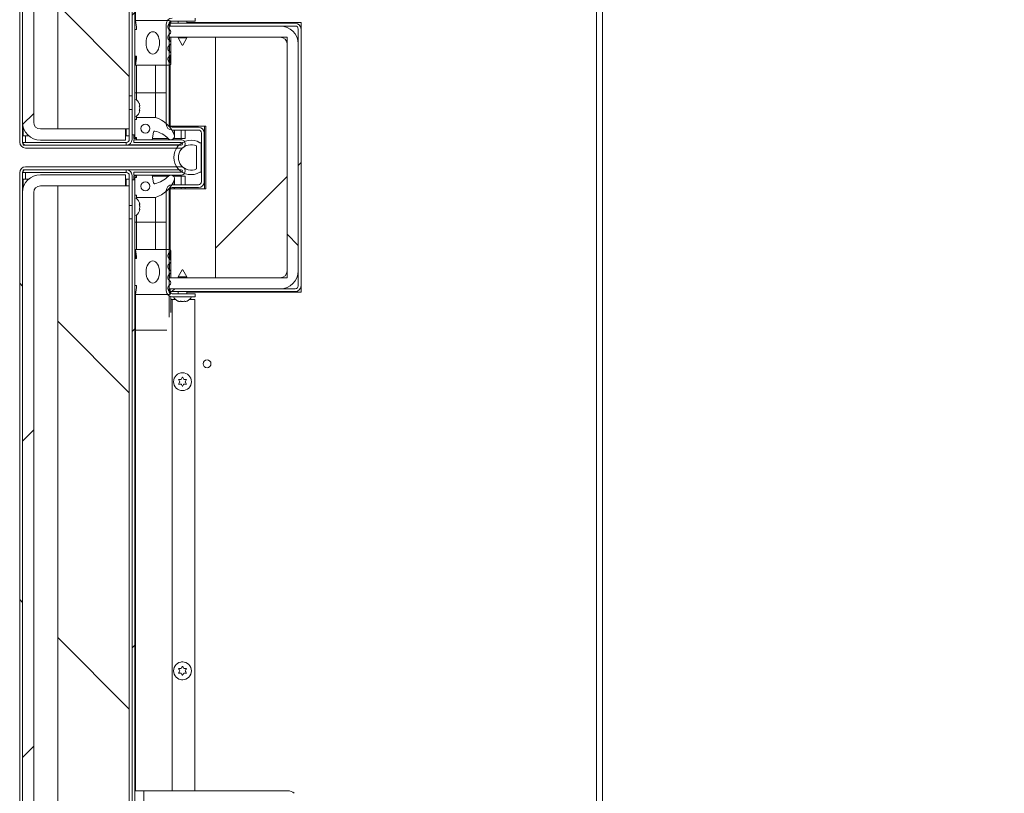
# Model space of a CAD drawing. Units: inches. Extents: x 2 to 541, y -26 to 419.
# Drawn here: x 267 to 295, y 302 to 323 of the extents above; entities that cross this region are included whole.
import ezdxf

# ---------------------------------------------------------------- set-up
doc = ezdxf.new("R2010")
doc.units = ezdxf.units.IN
doc.header["$MEASUREMENT"] = 0
doc.layers.add('FORMAT', color=7, linetype='Continuous')
doc.styles.add('SLDTEXTSTYLE0', font='TXT', dxfattribs={"width": 0.605})
doc.dimstyles.new('SLDDIMSTYLE6', dxfattribs={"dimtxt": 4.044596, "dimasz": 4.044596, "dimexe": 0, "dimexo": 0.0625, "dimgap": 1.011149, "dimtad": 0, "dimtih": 1, "dimtoh": 1, "dimdec": 0, "dimrnd": 1e-09, "dimzin": 12, "dimdsep": 46, "dimtxsty": 'SLDTEXTSTYLE0', "dimsah": 1, "dimcen": 0.09, "dimadec": 0, "dimazin": 3, "dimtfac": 1, "dimtdec": 0, "dimtofl": 0, "dimtmove": 0, "dimatfit": 3, "dimfxl": 1, "dimfrac": 2, "dimtolj": 1, "dimtzin": 12, "dimarcsym": 0})

# ---------------------------------------------------------------- blocks, each defined once
blk = doc.blocks.new('_D_10')
at = {"layer": 'FORMAT', "color": 7, "ltscale": 50}
for p, q in [((288.463, 352.543), (320.122, 352.543)), ((315.122, 352.543), (315.122, 322.649)), ((315.122, 286.543), (315.122, 316.438)), ((288.463, 286.543), (320.122, 286.543))]:
    blk.add_line(p, q, dxfattribs=at)
for points in [[(315.122, 352.543), (314.5, 348.499), (315.744, 348.499)], [(315.122, 286.543), (315.744, 290.588), (314.5, 290.588)]]:
    blk.add_solid(points, dxfattribs=at)
at = {"layer": 'FORMAT', "color": 7, "ltscale": 50, "insert": (319.67, 321.809, 1.504), "char_height": 4.167, "attachment_point": 1, "style": 'SLDTEXTSTYLE0'}
blk.add_mtext('"', dxfattribs=at)

msp = doc.modelspace()

# ---------------------------------------------------------------- hatches: boundary and pattern name
at = {"linetype": 'Continuous', "lineweight": 0, "ltscale": 50}
h = msp.add_hatch(dxfattribs=at)
h.set_pattern_fill('ANSI31', scale=50, angle=90, style=0)
edge = h.paths.add_edge_path(flags=0)
edge.add_line((270.5312508, 319.9590134), (271.8533758, 319.9590134))
edge.add_arc((271.8533758, 319.9221384), 0.036875, -90, 90, ccw=False)
edge.add_line((271.8533758, 319.8852634), (267.5062508, 319.8852634))
edge.add_arc((267.5062508, 319.9692634), 0.084, 180, 270, ccw=False)
edge.add_line((267.4222508, 319.9692634), (267.4222508, 356.0817634))
edge.add_arc((267.5062508, 356.0817634), 0.084, 90, 180, ccw=False)
edge.add_line((267.5062508, 356.1657634), (272.2187508, 356.1657634))
edge.add_arc((272.2187508, 356.1288884), 0.036875, -90, 90, ccw=False)
edge.add_line((272.2187508, 356.0920134), (270.3341258, 356.0920134))
edge.add_line((270.3341258, 356.0920134), (270.3341258, 356.0135134))
edge.add_line((270.3341258, 356.0135134), (272.2187508, 356.0135134))
edge.add_arc((272.2187508, 356.1288884), 0.115375, 270, 450)
edge.add_line((272.2187508, 356.2442634), (267.5062508, 356.2442634))
edge.add_arc((267.5062508, 356.0817634), 0.1625, 90, 180)
edge.add_line((267.3437508, 356.0817634), (267.3437508, 319.9692634))
edge.add_arc((267.5062508, 319.9692634), 0.1625, 180, 270)
edge.add_line((267.5062508, 319.8067634), (271.8533758, 319.8067634))
edge.add_arc((271.8533758, 319.9221384), 0.115375, 270, 450)
edge.add_line((271.8533758, 320.0375134), (270.5312508, 320.0375134))
edge.add_line((270.5312508, 320.0375134), (270.5312508, 319.9590134))
h = msp.add_hatch(dxfattribs=at)
h.set_pattern_fill('ANSI31', scale=50, style=0)
edge = h.paths.add_edge_path(flags=0)
edge.add_arc((267.9222508, 320.5255134), 0.5, 180, 270)
edge.add_line((267.9222508, 320.0255134), (270.2972508, 320.0255134))
edge.add_line((270.2972508, 320.0255134), (270.2972508, 320.3380134))
edge.add_line((270.2972508, 320.3380134), (267.9222508, 320.3380134))
edge.add_arc((267.9222508, 320.5255134), 0.1875, 180, 270, ccw=False)
edge.add_line((267.7347508, 320.5255134), (267.7347508, 355.5255134))
edge.add_arc((267.9222508, 355.5255134), 0.1875, 90, 180, ccw=False)
edge.add_line((267.9222508, 355.7130134), (270.2972508, 355.7130134))
edge.add_line((270.2972508, 355.7130134), (270.2972508, 356.0255134))
edge.add_line((270.2972508, 356.0255134), (267.9222508, 356.0255134))
edge.add_arc((267.9222508, 355.5255134), 0.5, 90, 180)
edge.add_line((267.4222508, 355.5255134), (267.4222508, 320.5255134))
h = msp.add_hatch(dxfattribs=at)
h.set_pattern_fill('ANSI31', scale=50, angle=90, style=0)
h.paths.add_polyline_path([(270.4062508, 355.7130134), (268.4062508, 355.7130134), (268.4062508, 320.3380134), (270.4062508, 320.3380134)], flags=0)
h = msp.add_hatch(dxfattribs=at)
h.set_pattern_fill('ANSI31', scale=50, style=0)
h.paths.add_polyline_path([(270.5632508, 320.1737334), (270.5632508, 355.7987334), (270.4847508, 355.7987334), (270.4847508, 320.1737334)], flags=0)
h = msp.add_hatch(dxfattribs=at)
h.set_pattern_fill('ANSI34', scale=50, style=0)
edge = h.paths.add_edge_path(flags=0)
edge.add_line((270.6102508, 322.3692634), (270.6102508, 322.3067634))
edge.add_line((270.6102508, 322.3067634), (270.5790008, 322.1192634))
edge.add_line((270.5790008, 322.1192634), (271.5238807, 322.1192634))
edge.add_arc((271.5238807, 322.1586335), 0.0393701, 270, 423.50265266)
edge.add_arc((271.5885262, 322.2883073), 0.1055241, 124.36696046, 243.50265266, ccw=False)
edge.add_arc((271.4845107, 322.4404063), 0.0787402, 304.36696046, 415.539285)
edge.add_arc((271.588775, 322.5923349), 0.1055241, 124.460715, 235.539285, ccw=False)
edge.add_arc((271.4845107, 322.7442634), 0.0787402, 304.460715, 415.539285)
edge.add_arc((271.588775, 322.896192), 0.1055241, 124.460715, 235.539285, ccw=False)
edge.add_arc((271.4845107, 323.0481206), 0.0787402, 304.460715, 415.63303954)
edge.add_arc((271.5885262, 323.2002195), 0.1055241, 116.49734734, 235.63303954, ccw=False)
edge.add_arc((271.5238807, 323.3298934), 0.0393701, 296.49734734, 450)
edge.add_line((271.5238807, 323.3692634), (270.5790008, 323.3692634))
edge.add_line((270.5790008, 323.3692634), (270.6102508, 323.1817634))
edge.add_line((270.6102508, 323.1817634), (270.6102508, 323.1192634))
edge.add_line((270.6102508, 323.1192634), (270.5632508, 323.1192634))
edge.add_line((270.5632508, 323.1192634), (270.5632508, 322.3692634))
edge.add_line((270.5632508, 322.3692634), (270.6102508, 322.3692634))
edge = h.paths.add_edge_path(flags=0)
edge.add_ellipse((271.0632508, 322.7442634), major_axis=(0, -0.3125), ratio=0.6, start_angle=360, end_angle=360, ccw=False)
h = msp.add_hatch(dxfattribs=at)
h.set_pattern_fill('ANSI31', scale=50, style=0)
edge = h.paths.add_edge_path(flags=0)
edge.add_line((271.5485828, 315.8716506), (271.5485828, 315.7931506))
edge.add_line((271.5485828, 315.7931506), (275.0417828, 315.7931506))
edge.add_arc((275.0417828, 315.9556506), 0.1625, 270, 360)
edge.add_line((275.2042828, 315.9556506), (275.2042828, 323.1309006))
edge.add_arc((275.0417828, 323.1309006), 0.1625, 360, 450)
edge.add_line((275.0417828, 323.2934006), (271.5485828, 323.2934006))
edge.add_line((271.5485828, 323.2934006), (271.5485828, 323.2149006))
edge.add_line((271.5485828, 323.2149006), (275.0417828, 323.2149006))
edge.add_arc((275.0417828, 323.1309006), 0.084, 0, 90, ccw=False)
edge.add_line((275.1257828, 323.1309006), (275.1257828, 315.9556506))
edge.add_arc((275.0417828, 315.9556506), 0.084, 270, 360, ccw=False)
edge.add_line((275.0417828, 315.8716506), (271.5485828, 315.8716506))
h = msp.add_hatch(dxfattribs=at)
h.set_pattern_fill('ANSI31', scale=50, angle=90, style=0)
edge = h.paths.add_edge_path(flags=0)
edge.add_line((271.5168205, 316.1837756), (271.5168205, 315.8712756))
edge.add_line((271.5168205, 315.8712756), (274.6257828, 315.8712756))
edge.add_arc((274.6257828, 316.3712756), 0.5, 270, 360)
edge.add_line((275.1257828, 316.3712756), (275.1257828, 322.7152756))
edge.add_arc((274.6257828, 322.7152756), 0.5, 0, 90)
edge.add_line((274.6257828, 323.2152756), (271.5168205, 323.2152756))
edge.add_line((271.5168205, 323.2152756), (271.5168205, 322.9027756))
edge.add_line((271.5168205, 322.9027756), (274.6257828, 322.9027756))
edge.add_arc((274.6257828, 322.7152756), 0.1875, 0, 90, ccw=False)
edge.add_line((274.8132828, 322.7152756), (274.8132828, 316.3712756))
edge.add_arc((274.6257828, 316.3712756), 0.1875, 270, 360, ccw=False)
edge.add_line((274.6257828, 316.1837756), (271.5168205, 316.1837756))
h = msp.add_hatch(dxfattribs=at)
h.set_pattern_fill('ANSI31', scale=50, style=0)
h.paths.add_polyline_path([(272.8132828, 316.1837756), (274.8132828, 316.1837756), (274.8132828, 322.9027756), (272.8132828, 322.9027756)], flags=0)
h = msp.add_hatch(dxfattribs=at)
h.set_pattern_fill('ANSI34', scale=50, style=0)
edge = h.paths.add_edge_path(flags=0)
edge.add_arc((271.114395, 320.2468522), 0.03125, 77.53771266, 170, ccw=False)
edge.add_arc((270.9574263, 319.5366003), 0.7586405, 44.4143679, 77.53771266, ccw=False)
edge.add_arc((271.5707508, 320.1375134), 0.1, 224.4143679, 383.04201815)
edge.add_arc((270.8575818, 319.8341737), 0.875, 23.04201815, 71.20439134)
edge.add_line((271.1395008, 320.6625134), (270.6082508, 320.6625134))
edge.add_line((270.6082508, 320.6625134), (270.6082508, 320.6000134))
edge.add_line((270.6082508, 320.6000134), (270.5632508, 320.6000134))
edge.add_line((270.5632508, 320.6000134), (270.5632508, 320.1000134))
edge.add_line((270.5632508, 320.1000134), (270.6082508, 320.1000134))
edge.add_line((270.6082508, 320.1000134), (270.6082508, 320.0375134))
edge.add_line((270.6082508, 320.0375134), (271.0457508, 320.0375134))
edge.add_line((271.0457508, 320.0375134), (271.0836197, 320.2522787))
edge = h.paths.add_edge_path(flags=0)
edge.add_arc((270.8575818, 320.3500134), 0.125, 0, 360)
h = msp.add_hatch(dxfattribs=at)
h.set_pattern_fill('ANSI31', scale=50, style=0)
h.paths.add_polyline_path([(267.4375008, 319.9637634), (267.4375008, 319.8852634), (270.3222508, 319.8852634), (270.3222508, 319.9637634)], flags=0)
h = msp.add_hatch(dxfattribs=at)
h.set_pattern_fill('ANSI34', scale=50, style=0)
edge = h.paths.add_edge_path(flags=0)
edge.add_arc((272.1334881, 319.5432756), 0.4812052, 59.00614938, 300.99385062)
edge.add_line((272.3812828, 319.1307756), (272.4122828, 319.1307756))
edge.add_line((272.4122828, 319.1307756), (272.4122828, 319.9557756))
edge.add_line((272.4122828, 319.9557756), (272.3812828, 319.9557756))
edge = h.paths.add_edge_path(flags=0)
edge.add_line((272.2872828, 319.8645689), (272.2872828, 319.2219824))
edge.add_arc((272.1334881, 319.5432756), 0.3562052, 64.42076955, 295.57923045, ccw=False)
h = msp.add_hatch(dxfattribs=at)
h.set_pattern_fill('ANSI31', scale=50, angle=90, style=0)
edge = h.paths.add_edge_path(flags=0)
edge.add_line((271.8533758, 319.1275378), (270.5312508, 319.1275378))
edge.add_line((270.5312508, 319.1275378), (270.5312508, 319.0490378))
edge.add_line((270.5312508, 319.0490378), (271.8533758, 319.0490378))
edge.add_arc((271.8533758, 319.1644128), 0.115375, 270, 450)
edge.add_line((271.8533758, 319.2797878), (267.5062508, 319.2797878))
edge.add_arc((267.5062508, 319.1172878), 0.1625, 90, 180)
edge.add_line((267.3437508, 319.1172878), (267.3437508, 283.0047878))
edge.add_arc((267.5062508, 283.0047878), 0.1625, 180, 270)
edge.add_line((267.5062508, 282.8422878), (272.2187508, 282.8422878))
edge.add_arc((272.2187508, 282.9576628), 0.115375, 270, 450)
edge.add_line((272.2187508, 283.0730378), (270.3341258, 283.0730378))
edge.add_line((270.3341258, 283.0730378), (270.3341258, 282.9945378))
edge.add_line((270.3341258, 282.9945378), (272.2187508, 282.9945378))
edge.add_arc((272.2187508, 282.9576628), 0.036875, -90, 90, ccw=False)
edge.add_line((272.2187508, 282.9207878), (267.5062508, 282.9207878))
edge.add_arc((267.5062508, 283.0047878), 0.084, 180, 270, ccw=False)
edge.add_line((267.4222508, 283.0047878), (267.4222508, 319.1172878))
edge.add_arc((267.5062508, 319.1172878), 0.084, 90, 180, ccw=False)
edge.add_line((267.5062508, 319.2012878), (271.8533758, 319.2012878))
edge.add_arc((271.8533758, 319.1644128), 0.036875, -90, 90, ccw=False)
h = msp.add_hatch(dxfattribs=at)
h.set_pattern_fill('ANSI31', scale=50, style=0)
h.paths.add_polyline_path([(267.4375008, 319.2012878), (267.4375008, 319.1227878), (270.3222508, 319.1227878), (270.3222508, 319.2012878)], flags=0)
h = msp.add_hatch(dxfattribs=at)
h.set_pattern_fill('ANSI31', scale=50, style=0)
edge = h.paths.add_edge_path(flags=0)
edge.add_arc((267.9222508, 318.5610378), 0.5, 90, 180)
edge.add_line((267.4222508, 318.5610378), (267.4222508, 283.5610378))
edge.add_arc((267.9222508, 283.5610378), 0.5, 180, 270)
edge.add_line((267.9222508, 283.0610378), (270.2972508, 283.0610378))
edge.add_line((270.2972508, 283.0610378), (270.2972508, 283.3735378))
edge.add_line((270.2972508, 283.3735378), (267.9222508, 283.3735378))
edge.add_arc((267.9222508, 283.5610378), 0.1875, 180, 270, ccw=False)
edge.add_line((267.7347508, 283.5610378), (267.7347508, 318.5610378))
edge.add_arc((267.9222508, 318.5610378), 0.1875, 90, 180, ccw=False)
edge.add_line((267.9222508, 318.7485378), (270.2972508, 318.7485378))
edge.add_line((270.2972508, 318.7485378), (270.2972508, 319.0610378))
edge.add_line((270.2972508, 319.0610378), (267.9222508, 319.0610378))
h = msp.add_hatch(dxfattribs=at)
h.set_pattern_fill('ANSI31', scale=50, style=0)
h.paths.add_polyline_path([(270.5632508, 283.2878178), (270.5632508, 318.9128178), (270.4847508, 318.9128178), (270.4847508, 283.2878178)], flags=0)
h = msp.add_hatch(dxfattribs=at)
h.set_pattern_fill('ANSI34', scale=50, style=0)
edge = h.paths.add_edge_path(flags=0)
edge.add_arc((271.114395, 318.839699), 0.03125, 190, 282.46228734, ccw=False)
edge.add_line((271.0836197, 318.8342725), (271.0457508, 319.0490378))
edge.add_line((271.0457508, 319.0490378), (270.6082508, 319.0490378))
edge.add_line((270.6082508, 319.0490378), (270.6082508, 318.9865378))
edge.add_line((270.6082508, 318.9865378), (270.5632508, 318.9865378))
edge.add_line((270.5632508, 318.9865378), (270.5632508, 318.4865378))
edge.add_line((270.5632508, 318.4865378), (270.6082508, 318.4865378))
edge.add_line((270.6082508, 318.4865378), (270.6082508, 318.4240378))
edge.add_line((270.6082508, 318.4240378), (271.1395008, 318.4240378))
edge.add_arc((270.8575818, 319.2523775), 0.875, 288.79560866, 336.95798185)
edge.add_arc((271.5707508, 318.9490378), 0.1, 336.95798185, 495.5856321)
edge.add_arc((270.9574263, 319.5499509), 0.7586405, 282.46228734, 315.5856321, ccw=False)
edge = h.paths.add_edge_path(flags=0)
edge.add_arc((270.8575818, 318.7365378), 0.125, 0, 360)
h = msp.add_hatch(dxfattribs=at)
h.set_pattern_fill('ANSI31', scale=50, angle=90, style=0)
h.paths.add_polyline_path([(270.4062508, 318.7485378), (268.4062508, 318.7485378), (268.4062508, 283.3735378), (270.4062508, 283.3735378)], flags=0)
h = msp.add_hatch(dxfattribs=at)
h.set_pattern_fill('ANSI34', scale=50, style=0)
edge = h.paths.add_edge_path(flags=0)
edge.add_line((270.5790008, 315.7172878), (271.5238807, 315.7172878))
edge.add_arc((271.5238807, 315.7566579), 0.0393701, 270, 423.50265266)
edge.add_arc((271.5885262, 315.8863317), 0.1055241, 124.36696046, 243.50265266, ccw=False)
edge.add_arc((271.4845107, 316.0384307), 0.0787402, 304.36696046, 415.539285)
edge.add_arc((271.588775, 316.1903593), 0.1055241, 124.460715, 235.539285, ccw=False)
edge.add_arc((271.4845107, 316.3422878), 0.0787402, 304.460715, 415.539285)
edge.add_arc((271.588775, 316.4942164), 0.1055241, 124.460715, 235.539285, ccw=False)
edge.add_arc((271.4845107, 316.646145), 0.0787402, 304.460715, 415.63303954)
edge.add_arc((271.5885262, 316.7982439), 0.1055241, 116.49734734, 235.63303954, ccw=False)
edge.add_arc((271.5238807, 316.9279177), 0.0393701, 296.49734734, 450)
edge.add_line((271.5238807, 316.9672878), (270.5790008, 316.9672878))
edge.add_line((270.5790008, 316.9672878), (270.6102508, 316.7797878))
edge.add_line((270.6102508, 316.7797878), (270.6102508, 316.7172878))
edge.add_line((270.6102508, 316.7172878), (270.5632508, 316.7172878))
edge.add_line((270.5632508, 316.7172878), (270.5632508, 315.9672878))
edge.add_line((270.5632508, 315.9672878), (270.6102508, 315.9672878))
edge.add_line((270.6102508, 315.9672878), (270.6102508, 315.9047878))
edge.add_line((270.6102508, 315.9047878), (270.5790008, 315.7172878))
edge = h.paths.add_edge_path(flags=0)
edge.add_ellipse((271.0632508, 316.3422878), major_axis=(0, 0.3125), ratio=0.6, start_angle=360, end_angle=360, ccw=False)

# ---------------------------------------------------------------- linework, layer by layer
at = {"color": 7, "linetype": 'Continuous', "lineweight": 15, "ltscale": 50}
for p, q in [((267.3437508, 356.0817634), (267.3437508, 319.9692634)), ((267.4222508, 356.0817634), (267.4222508, 319.9692634)), ((268.4062508, 355.7130134), (268.4062508, 320.3380134)), ((270.4062508, 355.7130134), (270.4062508, 320.3380134)), ((270.4847508, 355.7987334), (270.4847508, 320.1737334)), ((270.5632508, 355.7987334), (270.5632508, 320.1737334)), ((267.4222508, 320.5255134), (267.4222508, 355.5255134)), ((267.7347508, 355.5255134), (267.7347508, 320.5255134)), ((283.4632828, 286.5432756), (283.4632828, 352.5432756)), ((283.6257828, 352.5432756), (283.6257828, 286.5432756)), ((270.5790008, 323.3692634), (270.5790008, 324.3692634)), ((270.6102508, 323.1817634), (270.5790008, 323.3692634)), ((270.5790008, 323.3692634), (271.5238807, 323.3692634)), ((271.4382828, 323.2710256), (271.4382828, 320.4710256)), ((271.5167828, 323.2710256), (271.5167828, 320.4710256)), ((271.5485828, 323.2149006), (271.5485828, 323.2934006)), ((271.5485828, 323.2934006), (275.0417828, 323.2934006)), ((271.5632508, 323.3298934), (271.5632508, 323.3461745)), ((271.5632508, 323.2932756), (271.5632508, 323.3298934)), ((272.2507828, 323.3550256), (271.6007828, 323.3550256)), ((271.7673328, 323.3550256), (271.7673328, 323.2934006)), ((272.0173328, 323.2934006), (272.0173328, 323.3550256)), ((275.2042828, 323.3092756), (272.0173328, 323.3092756)), ((272.2507828, 323.3550256), (272.2507828, 323.4335256)), ((275.2042828, 323.1309006), (275.2042828, 323.3092756)), ((270.5632508, 322.3692634), (270.5632508, 323.1192634)), ((270.5632508, 323.1192634), (270.6102508, 323.1192634)), ((270.6102508, 323.1192634), (270.6102508, 323.1817634)), ((271.5168205, 322.9027756), (271.5168205, 323.2152756)), ((271.5168205, 323.2152756), (274.6257828, 323.2152756)), ((271.5485828, 323.2149006), (275.0417828, 323.2149006)), ((275.1257828, 323.1309006), (275.1257828, 315.9556506)), ((275.2042828, 323.1309006), (275.2042828, 315.9556506)), ((274.6257828, 322.9027756), (271.5168205, 322.9027756)), ((271.5632508, 322.7442634), (271.5632508, 322.9027756)), ((271.5632508, 322.4404063), (271.5632508, 322.7442634)), ((271.7673328, 322.9027756), (271.7673328, 322.8835256)), ((271.7673328, 322.8835256), (271.8828029, 322.6835256)), ((271.7673328, 322.8835256), (272.0173328, 322.8835256)), ((271.9018628, 322.6835256), (272.0173328, 322.8835256)), ((272.0173328, 322.8835256), (272.0173328, 322.9027756)), ((272.8132828, 316.1837756), (272.8132828, 322.9027756)), ((272.8132828, 322.9027756), (274.8132828, 322.9027756)), ((274.8132828, 322.9027756), (274.8132828, 316.1837756)), ((274.8132828, 316.3712756), (274.8132828, 322.7152756)), ((275.1257828, 322.7152756), (275.1257828, 316.3712756)), ((271.5632508, 322.1586335), (271.5632508, 322.4404063)), ((271.9018628, 322.6835256), (271.8828029, 322.6835256)), ((270.6102508, 322.3692634), (270.5632508, 322.3692634)), ((270.5790008, 322.1192634), (270.5790008, 322.3692634)), ((270.5790008, 322.1192634), (270.6102508, 322.3067634)), ((270.6102508, 322.3067634), (270.6102508, 322.3692634)), ((271.5238807, 322.1192634), (270.5790008, 322.1192634)), ((270.6082508, 321.3500134), (270.6082508, 322.1192634)), ((271.1395008, 321.3500134), (271.1395008, 322.1192634)), ((271.5472828, 320.4182756), (271.5472828, 322.1269737)), ((270.6082508, 321.3500134), (270.5632508, 321.3500134)), ((271.1395008, 321.3500134), (270.6082508, 321.3500134)), ((270.6082508, 321.1498053), (270.6082508, 321.3500134)), ((271.1395008, 320.6625134), (271.1395008, 321.3500134)), ((270.4062508, 321.2602634), (270.4847508, 321.2602634)), ((270.4847508, 320.8852634), (270.4062508, 320.8852634)), ((270.5632508, 320.1000134), (270.5632508, 320.6000134)), ((270.5632508, 320.6000134), (270.6082508, 320.6000134)), ((270.6082508, 320.6625134), (270.6082508, 320.6976615)), ((270.6082508, 320.6000134), (270.6082508, 320.6625134)), ((270.6082508, 320.6625134), (271.1395008, 320.6625134)), ((267.4375008, 320.1505134), (267.4375008, 320.4029678)), ((267.9222508, 320.3380134), (270.2972508, 320.3380134)), ((270.4062508, 320.3380134), (268.4062508, 320.3380134)), ((270.2972508, 320.3380134), (270.2972508, 320.0255134)), ((270.4062508, 320.0477634), (270.4062508, 320.3380134)), ((271.0836197, 320.2522787), (271.0457508, 320.0375134)), ((271.5472828, 320.4182756), (272.5472828, 320.4182756)), ((272.3382828, 320.3870256), (271.6007828, 320.3870256)), ((272.3382828, 320.3085256), (271.6007828, 320.3085256)), ((271.6707508, 320.3870256), (271.6707508, 320.4182756)), ((271.6707508, 320.1375134), (271.6707508, 320.3085256)), ((271.9687508, 320.3870256), (271.9687508, 320.4182756)), ((271.9687508, 320.0693523), (271.9687508, 320.3085256)), ((272.4222828, 320.2245256), (272.4222828, 318.8620256)), ((272.5007828, 320.2245256), (272.5007828, 318.8620256)), ((272.5070328, 320.4182756), (272.5070328, 318.6682756)), ((272.5472828, 320.4182756), (272.5472828, 318.6682756)), ((267.5915319, 320.1505134), (267.4375008, 320.1505134)), ((270.3222508, 319.9637634), (267.4375008, 319.9637634)), ((267.4375008, 319.8852634), (267.4375008, 319.9637634)), ((270.2972508, 320.0255134), (267.9222508, 320.0255134)), ((270.3222508, 320.1505134), (270.2972508, 320.1505134)), ((270.3222508, 320.1505134), (270.4062508, 320.1505134)), ((270.3222508, 319.8852634), (270.3222508, 319.9637634)), ((270.4847508, 320.1737334), (270.5632508, 320.1737334)), ((270.4847508, 320.0477634), (270.4847508, 320.1737334)), ((270.5312508, 320.0693523), (270.5312508, 320.1737334)), ((270.6082508, 320.0693523), (270.5312508, 320.0693523)), ((270.5312508, 320.0375134), (270.5312508, 319.9590134)), ((271.8533758, 320.0375134), (270.5312508, 320.0375134)), ((271.8533758, 319.9590134), (270.5312508, 319.9590134)), ((270.6082508, 320.1000134), (270.5632508, 320.1000134)), ((270.6082508, 320.0375134), (270.6082508, 320.1000134)), ((271.0457508, 320.0375134), (270.6082508, 320.0375134)), ((271.4975289, 320.0693523), (271.0513649, 320.0693523)), ((271.8533758, 320.0693523), (271.6439223, 320.0693523)), ((271.9687508, 320.0693523), (271.8533758, 320.0693523)), ((271.8533758, 320.0693523), (271.8533758, 320.0375134)), ((271.8533758, 319.9590134), (271.8533758, 319.93455)), ((272.3812828, 319.9557756), (272.4122828, 319.9557756)), ((272.4122828, 319.9557756), (272.4122828, 319.1307756)), ((270.3222508, 319.8852634), (267.4375008, 319.8852634)), ((267.5062508, 319.8852634), (271.8533758, 319.8852634)), ((267.5062508, 319.8067634), (271.8533758, 319.8067634)), ((270.3696649, 319.8923345), (271.8022534, 319.8923345)), ((272.2872828, 319.8645689), (272.2872828, 319.2219824)), ((267.4375008, 319.2012878), (270.3222508, 319.2012878)), ((267.4375008, 319.1227878), (267.4375008, 319.2012878)), ((267.4375008, 319.1227878), (270.3222508, 319.1227878)), ((271.8533758, 319.2797878), (267.5062508, 319.2797878)), ((271.8533758, 319.2012878), (267.5062508, 319.2012878)), ((270.3222508, 319.1227878), (270.3222508, 319.2012878)), ((270.3696649, 319.1942168), (271.8022534, 319.1942168)), ((270.5312508, 319.1275378), (270.5312508, 319.0490378)), ((270.5312508, 319.1275378), (271.8533758, 319.1275378)), ((271.8533758, 319.1520013), (271.8533758, 319.1275378)), ((272.4122828, 319.1307756), (272.3812828, 319.1307756)), ((267.3437508, 319.1172878), (267.3437508, 283.0047878)), ((267.4222508, 319.1172878), (267.4222508, 283.0047878)), ((267.4375008, 318.6835835), (267.4375008, 318.9360378)), ((267.4375008, 318.9360378), (267.5915319, 318.9360378)), ((267.9222508, 319.0610378), (270.2972508, 319.0610378)), ((270.2972508, 319.0610378), (270.2972508, 318.7485378)), ((270.2972508, 318.9360378), (270.3222508, 318.9360378)), ((270.4062508, 318.9360378), (270.3222508, 318.9360378)), ((270.4062508, 318.7485378), (270.4062508, 319.0387878)), ((270.4847508, 318.9128178), (270.4847508, 319.0387878)), ((270.4847508, 318.9128178), (270.4847508, 283.2878178)), ((270.5632508, 318.9128178), (270.4847508, 318.9128178)), ((270.5312508, 319.0490378), (271.8533758, 319.0490378)), ((270.5312508, 318.9128178), (270.5312508, 319.017199)), ((270.5312508, 319.017199), (270.6082508, 319.017199)), ((270.5632508, 318.4865378), (270.5632508, 318.9865378)), ((270.5632508, 318.9865378), (270.6082508, 318.9865378)), ((270.5632508, 318.9128178), (270.5632508, 283.2878178)), ((270.6082508, 318.9865378), (270.6082508, 319.0490378)), ((270.6082508, 319.0490378), (271.0457508, 319.0490378)), ((271.0457508, 319.0490378), (271.0836197, 318.8342725)), ((271.0513649, 319.017199), (271.4975289, 319.017199)), ((271.6439223, 319.017199), (271.8533758, 319.017199)), ((271.6707508, 318.7780256), (271.6707508, 318.9490378)), ((271.8533758, 319.0490378), (271.8533758, 319.017199)), ((271.8533758, 319.017199), (271.9687508, 319.017199)), ((271.9687508, 318.7780256), (271.9687508, 319.017199)), ((270.2972508, 318.7485378), (267.9222508, 318.7485378)), ((268.4062508, 318.7485378), (268.4062508, 283.3735378)), ((268.4062508, 318.7485378), (270.4062508, 318.7485378)), ((270.4062508, 318.7485378), (270.4062508, 283.3735378)), ((271.4382828, 315.8155256), (271.4382828, 318.6155256)), ((271.5167828, 315.8155256), (271.5167828, 318.6155256)), ((271.5472828, 316.9595776), (271.5472828, 318.6682756)), ((272.5472828, 318.6682756), (271.5472828, 318.6682756)), ((271.6007828, 318.7780256), (272.3382828, 318.7780256)), ((271.6007828, 318.6995256), (272.3382828, 318.6995256)), ((271.6707508, 318.6682756), (271.6707508, 318.6995256)), ((271.9687508, 318.6682756), (271.9687508, 318.6995256)), ((267.4222508, 283.5610378), (267.4222508, 318.5610378)), ((267.7347508, 318.5610378), (267.7347508, 283.5610378)), ((270.6082508, 318.4865378), (270.5632508, 318.4865378)), ((270.6082508, 318.4240378), (270.6082508, 318.4865378)), ((271.1395008, 318.4240378), (270.6082508, 318.4240378)), ((270.6082508, 318.4240378), (270.6082508, 318.3888897)), ((271.1395008, 318.4240378), (271.1395008, 317.7365378)), ((270.4062508, 318.2012878), (270.4847508, 318.2012878)), ((270.4847508, 317.8262878), (270.4062508, 317.8262878)), ((270.6082508, 317.9367459), (270.6082508, 317.7365378)), ((270.6082508, 317.7365378), (270.5632508, 317.7365378)), ((271.1395008, 317.7365378), (270.6082508, 317.7365378)), ((270.6082508, 317.7365378), (270.6082508, 316.9672878)), ((271.1395008, 317.7365378), (271.1395008, 316.9672878)), ((270.5790008, 316.9672878), (270.6102508, 316.7797878)), ((271.5238807, 316.9672878), (270.5790008, 316.9672878)), ((270.5790008, 316.7172878), (270.5790008, 316.9672878)), ((271.5632508, 316.646145), (271.5632508, 316.9279177)), ((270.5632508, 315.9672878), (270.5632508, 316.7172878)), ((270.6102508, 316.7172878), (270.5632508, 316.7172878)), ((270.6102508, 316.7172878), (270.6102508, 316.7797878)), ((271.5632508, 316.3422878), (271.5632508, 316.646145)), ((271.8828029, 316.4030256), (271.7673328, 316.2030256)), ((271.8828029, 316.4030256), (271.8923328, 316.4030256)), ((271.8923328, 316.4030256), (271.9018628, 316.4030256)), ((272.0173328, 316.2030256), (271.9018628, 316.4030256)), ((271.5168205, 316.1837756), (274.6257828, 316.1837756)), ((271.5168205, 315.8712756), (271.5168205, 316.1837756)), ((271.5632508, 316.1837756), (271.5632508, 316.3422878)), ((271.7673328, 316.2030256), (271.7673328, 316.1837756)), ((271.8923328, 316.2030256), (271.7673328, 316.2030256)), ((272.0173328, 316.2030256), (271.8923328, 316.2030256)), ((272.0173328, 316.1837756), (272.0173328, 316.2030256)), ((274.8132828, 316.1837756), (272.8132828, 316.1837756)), ((270.5632508, 315.9672878), (270.6102508, 315.9672878)), ((270.6102508, 315.9047878), (270.5790008, 315.7172878)), ((270.6102508, 315.9047878), (270.6102508, 315.9672878)), ((274.6257828, 315.8712756), (271.5168205, 315.8712756)), ((275.0417828, 315.8716506), (271.5485828, 315.8716506)), ((271.5485828, 315.7931506), (271.5485828, 315.8716506)), ((275.2042828, 315.7772756), (275.2042828, 315.9556506)), ((270.5790008, 315.7172878), (271.5238807, 315.7172878)), ((270.5790008, 314.7172878), (270.5790008, 315.7172878)), ((275.0417828, 315.7931506), (271.5485828, 315.7931506)), ((271.5632508, 315.7566579), (271.5632508, 315.7932756)), ((271.5632508, 315.7403768), (271.5632508, 315.7566579)), ((271.5632508, 315.2095923), (271.5632508, 315.6574193)), ((271.5632508, 315.5745256), (271.6007828, 315.5745256)), ((272.2507828, 315.7315256), (271.6007828, 315.7315256)), ((272.2507828, 315.6530256), (271.6007828, 315.6530256)), ((271.6007828, 315.5745256), (271.6951169, 315.5745256)), ((271.7673328, 315.7931506), (271.7673328, 315.7315256)), ((272.0173328, 315.7315256), (272.0173328, 315.7931506)), ((272.0173328, 315.7772756), (275.2042828, 315.7772756)), ((272.0895488, 315.5745256), (272.2382828, 315.5745256)), ((272.2382828, 315.5745256), (272.2382828, 301.8503178)), ((272.2507828, 315.6530256), (272.2507828, 315.7315256)), ((270.5790008, 301.8503178), (270.5790008, 314.7172878)), ((271.9026466, 313.5270395), (271.8650631, 313.5258436)), ((271.8650631, 313.0287076), (271.9026466, 313.0275118)), ((271.9026466, 305.4490395), (271.8650631, 305.4478436)), ((271.8650631, 304.9507076), (271.9026466, 304.9495118)), ((270.5632508, 301.8503178), (270.8152508, 301.8503178)), ((270.8152508, 301.8503178), (270.8152508, 289.8503178)), ((270.8152508, 301.8503178), (274.8346974, 301.8503178))]:
    msp.add_line(p, q, dxfattribs=at)
at = {"color": 8, "linetype": 'Continuous', "lineweight": 15, "ltscale": 50}
for p, q in [((271.5289588, 323.2152756), (271.5289588, 323.2873233)), ((271.5290651, 322.8091858), (271.5290651, 322.9027756)), ((271.5290651, 322.5053287), (271.5290651, 322.679341)), ((271.541446, 322.193868), (271.541446, 322.3860153)), ((271.4382828, 321.3500134), (271.1395008, 321.3500134)), ((271.5472828, 321.3500134), (271.5167828, 321.3500134)), ((270.3222508, 320.3380134), (270.3222508, 320.1505134)), ((271.6627726, 320.3870256), (271.6627726, 320.4182756)), ((271.6627726, 320.176654), (271.6627726, 320.3085256)), ((271.8533758, 320.4182756), (271.8533758, 320.3870256)), ((271.8533758, 320.3085256), (271.8533758, 320.0693523)), ((267.5062508, 319.9637634), (267.5062508, 320.1505134)), ((267.5062508, 318.9360378), (267.5062508, 319.1227878)), ((270.3222508, 318.9360378), (270.3222508, 318.7485378)), ((271.6627726, 318.9098972), (271.6627726, 318.7780256)), ((271.8533758, 319.017199), (271.8533758, 318.7780256)), ((271.6627726, 318.6995256), (271.6627726, 318.6682756)), ((271.8533758, 318.6995256), (271.8533758, 318.6682756)), ((271.4382828, 317.7365378), (271.1395008, 317.7365378)), ((271.5472828, 317.7365378), (271.5167828, 317.7365378)), ((271.541446, 316.700536), (271.541446, 316.8926833)), ((271.5290651, 316.4072102), (271.5290651, 316.5812226)), ((271.5290651, 316.1837756), (271.5290651, 316.2773654)), ((271.5289588, 315.799228), (271.5289588, 315.8712756)), ((271.5238807, 315.0839906), (271.5238807, 315.6723742)), ((271.6007828, 315.5745256), (271.6007828, 301.8503178)), ((270.5632508, 314.7172878), (270.5790008, 314.7172878)), ((270.5790008, 314.7172878), (271.4558499, 314.7172878))]:
    msp.add_line(p, q, dxfattribs=at)
at = {"color": 7, "linetype": 'Continuous', "lineweight": 15, "ltscale": 2500}
for centre, radius in [((270.8575818, 320.3500134), 0.125), ((270.8575818, 318.7365378), 0.125), ((272.5792828, 313.7772756), 0.109), ((271.8917828, 313.2772756), 0.25), ((271.8917828, 305.1992756), 0.25)]:
    msp.add_circle(centre, radius, dxfattribs=at)
for centre, radius, start, end in [((271.6007828, 323.2710256), 0.1625, 90, 180), ((271.5885262, 323.2002195), 0.1055241, 116.49734734, 235.63303954), ((271.6007828, 323.2710256), 0.084, 90, 180), ((271.5238807, 323.3298934), 0.0393701, 296.49734734, 90), ((275.0417828, 323.1309006), 0.1625, 360, 90), ((271.588775, 322.896192), 0.1055241, 124.460715, 235.539285), ((271.4845107, 323.0481206), 0.0787402, 304.460715, 55.63303954), ((274.6257828, 322.7152756), 0.5, 0, 90), ((275.0417828, 323.1309006), 0.084, 360, 90), ((271.4845107, 322.7442634), 0.0787402, 304.460715, 55.539285), ((274.6257828, 322.7152756), 0.1875, 0, 90), ((271.588775, 322.5923349), 0.1055241, 124.460715, 235.539285), ((271.4845107, 322.4404063), 0.0787402, 304.36696046, 55.539285), ((271.5885262, 322.2883073), 0.1055241, 124.36696046, 243.50265266), ((271.5238807, 322.1586335), 0.0393701, 270, 63.50265266), ((270.4857654, 320.9737334), 0.2144854, 21.06919498, 68.82228677), ((270.4857654, 320.8737334), 0.2144854, 291.17771323, 338.44772038), ((267.9222508, 320.5255134), 0.5, 180, 270), ((267.9222508, 320.5255134), 0.1875, 180, 270), ((270.8575818, 319.8341737), 0.875, 23.04201815, 71.20439134), ((271.114395, 320.2468522), 0.03125, 77.53771266, 170), ((270.9574263, 319.5366003), 0.7586405, 44.4143679, 77.53771266), ((271.6007828, 320.4710256), 0.1625, 180, 270), ((271.6007828, 320.4710256), 0.084, 180, 270), ((272.3382828, 320.2245256), 0.1625, 0, 90), ((272.3382828, 320.2245256), 0.084, 0, 90), ((267.5062508, 319.9692634), 0.1625, 180, 270), ((267.5062508, 319.9692634), 0.084, 180, 270), ((270.3222508, 320.0477634), 0.1625, 270, 0), ((270.3222508, 320.0477634), 0.084, 270, 0), ((271.5707508, 320.1375134), 0.1, 224.4143679, 23.04201815), ((272.1334881, 319.5432756), 0.4812052, 59.00614938, 300.99385062), ((271.8533758, 319.9221384), 0.115375, 270, 90), ((271.8533758, 319.9221384), 0.036875, 270, 90), ((272.1334881, 319.5432756), 0.3562052, 64.42076955, 295.57923045), ((267.5062508, 319.1172878), 0.1625, 90, 180), ((267.5062508, 319.1172878), 0.084, 90, 180), ((270.3222508, 319.0387878), 0.1625, 360, 90), ((270.3222508, 319.0387878), 0.084, 360, 90), ((271.8533758, 319.1644128), 0.115375, 270, 90), ((271.8533758, 319.1644128), 0.036875, 270, 90), ((267.9222508, 318.5610378), 0.5, 90, 180), ((270.9574263, 319.5499509), 0.7586405, 282.46228734, 315.5856321), ((270.8575818, 319.2523775), 0.875, 288.79560866, 336.95798185), ((271.5707508, 318.9490378), 0.1, 336.95798185, 135.5856321), ((272.3382828, 318.8620256), 0.1625, 270, 0), ((272.3382828, 318.8620256), 0.084, 270, 0), ((267.9222508, 318.5610378), 0.1875, 90, 180), ((271.114395, 318.839699), 0.03125, 190, 282.46228734), ((271.6007828, 318.6155256), 0.1625, 90, 180), ((271.6007828, 318.6155256), 0.084, 90, 180), ((270.4857654, 318.2128178), 0.2144854, 21.06919498, 68.82228677), ((270.4857654, 318.1128178), 0.2144854, 291.17771323, 338.44772038), ((271.5238807, 316.9279177), 0.0393701, 296.49734734, 90), ((271.5885262, 316.7982439), 0.1055241, 116.49734734, 235.63303954), ((271.4845107, 316.646145), 0.0787402, 304.460715, 55.63303954), ((271.588775, 316.4942164), 0.1055241, 124.460715, 235.539285), ((271.4845107, 316.3422878), 0.0787402, 304.460715, 55.539285), ((271.588775, 316.1903593), 0.1055241, 124.460715, 235.539285), ((271.4845107, 316.0384307), 0.0787402, 304.36696046, 55.539285), ((274.6257828, 316.3712756), 0.1875, 270, 0), ((274.6257828, 316.3712756), 0.5, 270, 360), ((271.5885262, 315.8863317), 0.1055241, 124.36696046, 243.50265266), ((275.0417828, 315.9556506), 0.084, 270, 0), ((275.0417828, 315.9556506), 0.1625, 270, 0), ((271.6007828, 315.8155256), 0.1625, 180, 270), ((271.6007828, 315.8155256), 0.084, 180, 270), ((271.5238807, 315.7566579), 0.0393701, 270, 63.50265266), ((271.8423328, 315.730511), 0.2144854, 201.17771323, 248.44772038), ((271.9423328, 315.730511), 0.2144854, 291.06919498, 338.82228677), ((274.8346974, 301.6003178), 0.25, 45, 90)]:
    msp.add_arc(centre, radius, start, end, dxfattribs=at)
for centre, major_axis in [((271.0632508, 322.7442634), (0, -0.3125)), ((271.0632508, 316.3422878), (0, 0.3125))]:
    msp.add_ellipse(centre, major_axis=major_axis, ratio=0.6, dxfattribs=at)
at = {"color": 7, "linetype": 'Continuous', "lineweight": 15, "ltscale": 50}
for points, knots in [([(270.6987889, 320.9886853), (270.6977911, 320.9996259), (270.6957776, 321.021702), (270.6884884, 321.0429296), (270.6848116, 321.0536372)], [0, 0, 0, 0, 0.4955803449, 1, 1, 1, 1]), ([(270.6848116, 320.9886853), (270.6862184, 320.9886853), (270.6892356, 320.9886853), (270.6934217, 320.9886853), (270.6970112, 320.9886853), (270.698195, 320.9886853), (270.6987889, 320.9886853)], [0, 0, 0, 0, 0.17657623718, 0.3786985084, 0.68832505673, 1, 1, 1, 1]), ([(270.6987889, 320.9237334), (270.6977911, 320.9346739), (270.6957776, 320.9567501), (270.6884884, 320.9779777), (270.6848116, 320.9886853)], [0, 0, 0, 0, 0.49558034493, 1, 1, 1, 1]), ([(270.6848116, 320.8587815), (270.6884278, 320.8692794), (270.6957379, 320.8905004), (270.6977647, 320.9125776), (270.6987889, 320.9237334)], [0, 0, 0, 0, 0.4946909845, 1, 1, 1, 1]), ([(270.6987889, 320.8587815), (270.6981994, 320.8587815), (270.6970172, 320.8587815), (270.6934895, 320.8587815), (270.6893251, 320.8587815), (270.6863179, 320.8587815), (270.6848116, 320.8587815)], [0, 0, 0, 0, 0.3097807769, 0.6213010584, 0.8103109199, 1, 1, 1, 1]), ([(270.6848116, 320.7938296), (270.6884278, 320.8043275), (270.6957379, 320.8255485), (270.6977647, 320.8476257), (270.6987889, 320.8587815)], [0, 0, 0, 0, 0.4946909845, 1, 1, 1, 1]), ([(267.4258234, 319.945927), (267.4271337, 319.9496487), (267.4290071, 319.95497), (267.4333464, 319.9589051), (267.436076, 319.9602453), (267.4378765, 319.9600851), (267.4383506, 319.960043)], [0, 0, 0, 0, 0.5061970038, 0.7237508983, 0.9272656456, 1, 1, 1, 1]), ([(267.4392129, 319.1272294), (267.4387449, 319.127191), (267.4368911, 319.1270387), (267.4340277, 319.1283385), (267.4293426, 319.1320974), (267.4272548, 319.1371835), (267.425792, 319.1407469)], [0, 0, 0, 0, 0.0680672333, 0.2696229368, 0.4882800196, 1, 1, 1, 1]), ([(270.6987889, 318.2277697), (270.6977911, 318.2387102), (270.6957776, 318.2607864), (270.6884884, 318.282014), (270.6848116, 318.2927216)], [0, 0, 0, 0, 0.49558034494, 1, 1, 1, 1]), ([(270.6848116, 318.2277697), (270.6862184, 318.2277697), (270.6892356, 318.2277697), (270.6934217, 318.2277697), (270.6970112, 318.2277697), (270.698195, 318.2277697), (270.6987889, 318.2277697)], [0, 0, 0, 0, 0.1765762372, 0.3786985084, 0.6883250567, 1, 1, 1, 1]), ([(270.6987889, 318.1628178), (270.6977911, 318.1737583), (270.6957776, 318.1958345), (270.6884884, 318.2170621), (270.6848116, 318.2277697)], [0, 0, 0, 0, 0.4955803449, 1, 1, 1, 1]), ([(270.6848116, 318.0978659), (270.6884278, 318.1083638), (270.6957379, 318.1295848), (270.6977647, 318.151662), (270.6987889, 318.1628178)], [0, 0, 0, 0, 0.4946909845, 1, 1, 1, 1]), ([(270.6987889, 318.0978659), (270.6981994, 318.0978659), (270.6970172, 318.0978659), (270.6934895, 318.0978659), (270.6893251, 318.0978659), (270.6863179, 318.0978659), (270.6848116, 318.0978659)], [0, 0, 0, 0, 0.30978077689, 0.62130105841, 0.81031091993, 1, 1, 1, 1]), ([(270.6848116, 318.032914), (270.6884278, 318.0434118), (270.6957379, 318.0646328), (270.6977647, 318.0867101), (270.6987889, 318.0978659)], [0, 0, 0, 0, 0.4946909845, 1, 1, 1, 1]), ([(271.762429, 315.5314649), (271.7729269, 315.5278486), (271.7941478, 315.5205385), (271.8162251, 315.5185117), (271.8273809, 315.5174876)], [0, 0, 0, 0, 0.4946909845, 1, 1, 1, 1]), ([(271.8273809, 315.5314649), (271.8378788, 315.5278486), (271.8590998, 315.5205385), (271.881177, 315.5185117), (271.8923328, 315.5174876)], [0, 0, 0, 0, 0.4946909845, 1, 1, 1, 1]), ([(271.8273809, 315.5174876), (271.8273809, 315.518077), (271.8273809, 315.5192592), (271.8273809, 315.522787), (271.8273809, 315.5269513), (271.8273809, 315.5299586), (271.8273809, 315.5314649)], [0, 0, 0, 0, 0.30978077689, 0.62130105841, 0.81031091993, 1, 1, 1, 1]), ([(271.8923328, 315.5174876), (271.9032733, 315.5184854), (271.9253495, 315.5204988), (271.9465771, 315.527788), (271.9572847, 315.5314649)], [0, 0, 0, 0, 0.4955803449, 1, 1, 1, 1]), ([(271.9572847, 315.5174876), (271.9682252, 315.5184854), (271.9903014, 315.5204988), (272.011529, 315.527788), (272.0222366, 315.5314649)], [0, 0, 0, 0, 0.49558034494, 1, 1, 1, 1]), ([(271.9572847, 315.5314649), (271.9572847, 315.530058), (271.9572847, 315.5270408), (271.9572847, 315.5228547), (271.9572847, 315.5192652), (271.9572847, 315.5180814), (271.9572847, 315.5174876)], [0, 0, 0, 0, 0.1765762372, 0.3786985084, 0.6883250567, 1, 1, 1, 1]), ([(271.8542828, 313.3422275), (271.8605993, 313.353168), (271.873345, 313.3752442), (271.8856008, 313.3964718), (271.8917828, 313.4071794)], [0, 0, 0, 0, 0.4955803449, 1, 1, 1, 1]), ([(271.8917828, 313.4071794), (271.8978438, 313.3966816), (271.9100957, 313.3754606), (271.922842, 313.3533834), (271.9292828, 313.3422275)], [0, 0, 0, 0, 0.4946909845, 1, 1, 1, 1]), ([(271.7792828, 313.3422275), (271.7835632, 313.3422275), (271.7927431, 313.3422275), (271.8098098, 313.3422275), (271.8305394, 313.3422275), (271.846351, 313.3422275), (271.8542828, 313.3422275)], [0, 0, 0, 0, 0.1765762372, 0.3786985084, 0.6883250567, 1, 1, 1, 1]), ([(271.8167828, 313.2772756), (271.8104663, 313.2882161), (271.7977206, 313.3102923), (271.7854649, 313.3315199), (271.7792828, 313.3422275)], [0, 0, 0, 0, 0.4955803449, 1, 1, 1, 1]), ([(271.7792828, 313.2123237), (271.7853438, 313.2228216), (271.7975957, 313.2440426), (271.810342, 313.2661198), (271.8167828, 313.2772756)], [0, 0, 0, 0, 0.4946909845, 1, 1, 1, 1]), ([(271.8542828, 313.2123237), (271.8463992, 313.2123237), (271.8305877, 313.2123237), (271.8101868, 313.2123237), (271.7930666, 313.2123237), (271.7838829, 313.2123237), (271.7792828, 313.2123237)], [0, 0, 0, 0, 0.3097807769, 0.6213010584, 0.8103109199, 1, 1, 1, 1]), ([(271.8917828, 313.1473718), (271.8857219, 313.1578697), (271.87347, 313.1790906), (271.8607236, 313.2011679), (271.8542828, 313.2123237)], [0, 0, 0, 0, 0.4946909845, 1, 1, 1, 1]), ([(271.9292828, 313.2123237), (271.9229663, 313.2013832), (271.9102206, 313.179307), (271.8979649, 313.1580794), (271.8917828, 313.1473718)], [0, 0, 0, 0, 0.4955803449, 1, 1, 1, 1]), ([(271.9292828, 313.3422275), (271.9371665, 313.3422275), (271.952978, 313.3422275), (271.9733789, 313.3422275), (271.990499, 313.3422275), (271.9996827, 313.3422275), (272.0042828, 313.3422275)], [0, 0, 0, 0, 0.3097807769, 0.6213010584, 0.8103109199, 1, 1, 1, 1]), ([(272.0042828, 313.2123237), (272.0000025, 313.2123237), (271.9908225, 313.2123237), (271.9737559, 313.2123237), (271.9530263, 313.2123237), (271.9372147, 313.2123237), (271.9292828, 313.2123237)], [0, 0, 0, 0, 0.17657623718, 0.3786985084, 0.68832505673, 1, 1, 1, 1]), ([(272.0042828, 313.3422275), (271.9982219, 313.3317297), (271.98597, 313.3105087), (271.9732236, 313.2884315), (271.9667828, 313.2772756)], [0, 0, 0, 0, 0.4946909845, 1, 1, 1, 1]), ([(271.9667828, 313.2772756), (271.9730993, 313.2663351), (271.985845, 313.244259), (271.9981008, 313.2230313), (272.0042828, 313.2123237)], [0, 0, 0, 0, 0.4955803449, 1, 1, 1, 1]), ([(271.7792828, 305.2642275), (271.7835632, 305.2642275), (271.7927431, 305.2642275), (271.8098098, 305.2642275), (271.8305394, 305.2642275), (271.846351, 305.2642275), (271.8542828, 305.2642275)], [0, 0, 0, 0, 0.1765762372, 0.3786985084, 0.6883250567, 1, 1, 1, 1]), ([(271.8167828, 305.1992756), (271.8104663, 305.2102161), (271.7977206, 305.2322923), (271.7854649, 305.2535199), (271.7792828, 305.2642275)], [0, 0, 0, 0, 0.4955803449, 1, 1, 1, 1]), ([(271.7792828, 305.1343237), (271.7853438, 305.1448216), (271.7975957, 305.1660426), (271.810342, 305.1881198), (271.8167828, 305.1992756)], [0, 0, 0, 0, 0.4946909845, 1, 1, 1, 1]), ([(271.8542828, 305.1343237), (271.8463992, 305.1343237), (271.8305877, 305.1343237), (271.8101868, 305.1343237), (271.7930666, 305.1343237), (271.7838829, 305.1343237), (271.7792828, 305.1343237)], [0, 0, 0, 0, 0.3097807769, 0.6213010584, 0.8103109199, 1, 1, 1, 1]), ([(271.8542828, 305.2642275), (271.8605993, 305.275168), (271.873345, 305.2972442), (271.8856008, 305.3184718), (271.8917828, 305.3291794)], [0, 0, 0, 0, 0.4955803449, 1, 1, 1, 1]), ([(271.8917828, 305.0693718), (271.8857219, 305.0798697), (271.87347, 305.1010906), (271.8607236, 305.1231679), (271.8542828, 305.1343237)], [0, 0, 0, 0, 0.4946909845, 1, 1, 1, 1]), ([(271.8917828, 305.3291794), (271.8978438, 305.3186816), (271.9100957, 305.2974606), (271.922842, 305.2753834), (271.9292828, 305.2642275)], [0, 0, 0, 0, 0.4946909845, 1, 1, 1, 1]), ([(271.9292828, 305.1343237), (271.9229663, 305.1233832), (271.9102206, 305.101307), (271.8979649, 305.0800794), (271.8917828, 305.0693718)], [0, 0, 0, 0, 0.4955803449, 1, 1, 1, 1]), ([(271.9292828, 305.2642275), (271.9371665, 305.2642275), (271.952978, 305.2642275), (271.9733789, 305.2642275), (271.990499, 305.2642275), (271.9996827, 305.2642275), (272.0042828, 305.2642275)], [0, 0, 0, 0, 0.3097807769, 0.6213010584, 0.8103109199, 1, 1, 1, 1]), ([(272.0042828, 305.1343237), (272.0000025, 305.1343237), (271.9908225, 305.1343237), (271.9737559, 305.1343237), (271.9530263, 305.1343237), (271.9372147, 305.1343237), (271.9292828, 305.1343237)], [0, 0, 0, 0, 0.17657623718, 0.3786985084, 0.68832505673, 1, 1, 1, 1]), ([(272.0042828, 305.2642275), (271.9982219, 305.2537297), (271.98597, 305.2325087), (271.9732236, 305.2104315), (271.9667828, 305.1992756)], [0, 0, 0, 0, 0.4946909845, 1, 1, 1, 1]), ([(271.9667828, 305.1992756), (271.9730993, 305.1883351), (271.985845, 305.166259), (271.9981008, 305.1450313), (272.0042828, 305.1343237)], [0, 0, 0, 0, 0.4955803449, 1, 1, 1, 1])]:
    msp.add_open_spline(points, degree=3, knots=knots, dxfattribs=at)

# ---------------------------------------------------------------- dimensions: what is measured, and where the dimension line sits
at = {"layer": 'FORMAT', "color": 7, "ltscale": 50}
dim = msp.add_linear_dim(base=(315.1218458, 286.5432756), p1=(283.4632828, 352.5432756), p2=(283.4632828, 286.5432756), angle=90, text='       "', dimstyle='SLDDIMSTYLE6', dxfattribs=at)
dim.commit()
dim.dimension.update_dxf_attribs({"geometry": '_D_10', "text_midpoint": (315.1218458, 319.5432756), "dimtype": 160})

doc.saveas('drawing.dxf')
